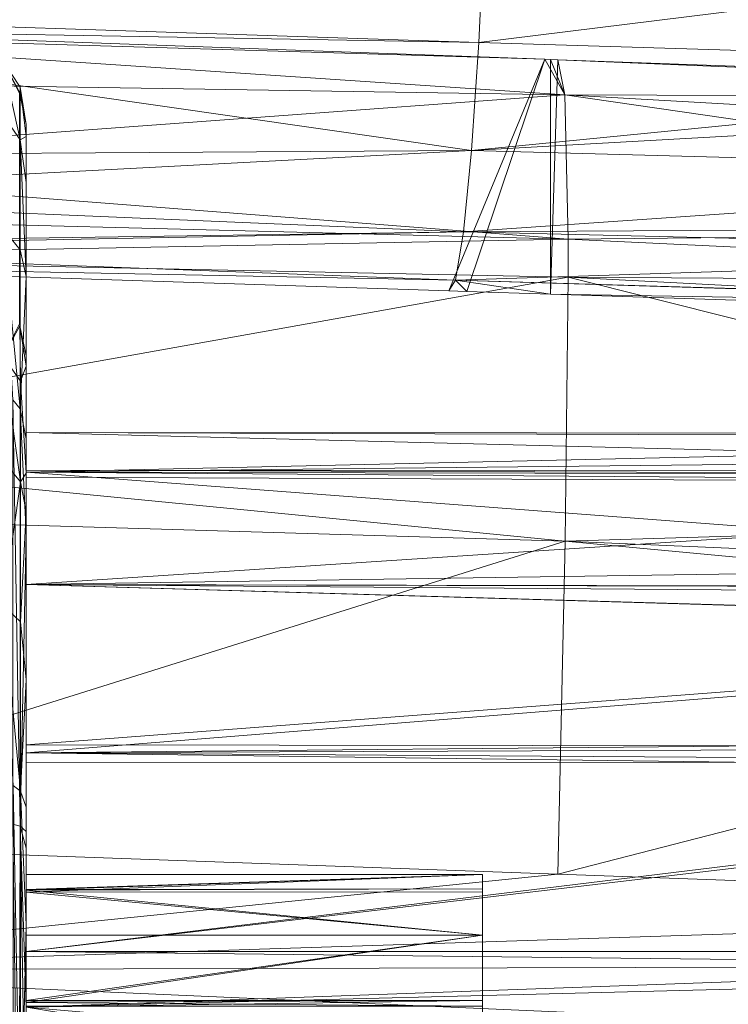
# Model space of a CAD drawing. Units: millimetres. Extents: x -4012 to -3452, y 12639 to 12995.
# Drawn here: x -4002 to -3985, y 12906 to 12929 of the extents above; entities that cross this region are included whole.
import ezdxf

# ---------------------------------------------------------------- set-up
doc = ezdxf.new("R2010")
doc.units = ezdxf.units.MM
doc.layers.add('150', color=7, linetype='Continuous', true_color=0xffffff)

# ---------------------------------------------------------------- blocks, each defined once
blk = doc.blocks.new('UG_SURFACE_001')
at = {"layer": '150', "color": 7, "linetype": 'Continuous', "lineweight": 13}
for points in [[(-4012.116432, 12988.948822, 152.999997), (-4012.116432, 12906.493187, 152.999997), (-3931.924105, 12906.703949, 152.999997), (-3930.40204, 12910.122871, 152.999997)], [(-3930.40204, 12910.122871, 152.999997), (-3927.620888, 12912.62722, 152.999997), (-3948.833466, 12988.9431, 152.999997), (-4012.116432, 12988.948822, 152.999997)], [(-3991.056919, 12931.974411, -134.982079), (-3991.202593, 12928.841591, -134.185731), (-4012.115479, 12929.536819, -135.288373)], [(-3991.202593, 12928.841591, -134.185731), (-3991.056919, 12931.974411, -134.982079), (-3971.172571, 12931.32782, -133.886471)], [(-3971.172571, 12931.32782, -133.886471), (-3971.143484, 12928.232193, -132.944107), (-3991.202593, 12928.841591, -134.185731)], [(-4012.115002, 12929.210663, -135.199279), (-4012.115479, 12929.536819, -135.288373), (-3991.202593, 12928.841591, -134.185731)], [(-3989.614725, 12928.442001, 3.448201), (-4012.116432, 12929.252625, 3.987803), (-4012.116432, 12923.518181, -125.704423), (-3991.925955, 12922.862053, -124.588691)], [(-4012.116432, 12929.118156, 8.431105), (-4012.116432, 12929.252625, 3.987803), (-3989.614725, 12928.442001, 3.448201)], [(-3991.378069, 12926.240921, -132.535219), (-4012.116432, 12926.114082, -132.893443), (-4012.115002, 12929.210663, -135.199279)], [(-4012.115002, 12929.210663, -135.199279), (-3991.202593, 12928.841591, -134.185731), (-3991.378069, 12926.240921, -132.535219)], [(-3989.614725, 12928.442001, 3.448201), (-3989.129305, 12927.585602, 11.925594), (-4012.116432, 12929.118156, 8.431105)], [(-3989.129305, 12927.585602, 11.925594), (-4012.116432, 12927.945137, 12.33638), (-4012.116432, 12929.118156, 8.431105)], [(-3991.378069, 12926.240921, -132.535219), (-3991.202593, 12928.841591, -134.185731), (-3971.143484, 12928.232193, -132.944107)], [(-3991.925955, 12922.862053, -124.588691), (-3991.489649, 12922.847748, -124.564581), (-3989.614725, 12928.442001, 3.448201)], [(-3991.489649, 12922.847748, -124.564581), (-3989.479542, 12922.781944, -124.454223), (-3989.479542, 12928.437233, 3.444964), (-3989.614725, 12928.442001, 3.448201)], [(-3989.614725, 12928.442001, 3.448201), (-3989.479542, 12928.437233, 3.444964), (-3989.129305, 12927.585602, 11.925594)], [(-3989.302397, 12928.430557, 3.440711), (-3989.479542, 12928.437233, 3.444964), (-3989.479542, 12922.781944, -124.454223)], [(-3989.479542, 12928.437233, 3.444964), (-3989.302397, 12928.430557, 3.440711), (-3989.129305, 12927.585602, 11.925594)], [(-3989.479542, 12922.781944, -124.454223), (-3970.862389, 12922.176361, -123.432122), (-3967.11278, 12927.631378, 2.908646), (-3989.302397, 12928.430557, 3.440711)], [(-3989.302397, 12928.430557, 3.440711), (-3967.11278, 12927.631378, 2.908646), (-3966.982365, 12927.500725, 7.303416)], [(-3966.982365, 12927.500725, 7.303416), (-3989.129305, 12927.585602, 11.925594), (-3989.302397, 12928.430557, 3.440711)], [(-4002.677917, 12928.406715, 65.813594), (-4002.677917, 12927.099228, 60.262714), (-4002.264023, 12926.50032, 60.490176)], [(-4002.677917, 12928.406715, 65.813594), (-4002.264023, 12927.769661, 65.878451), (-4002.271175, 12927.609444, 71.422346)], [(-4002.271175, 12927.609444, 71.422346), (-4002.279282, 12927.646637, 71.428448), (-4002.677917, 12928.406715, 65.813594)], [(-4002.264023, 12926.50032, 60.490176), (-4002.264023, 12927.769661, 65.878451), (-4002.677917, 12928.406715, 65.813594)], [(-3971.143484, 12928.232193, -132.944107), (-3971.135378, 12927.375793, -132.68365), (-3991.378069, 12926.240921, -132.535219)], [(-4012.116432, 12925.897598, 19.149022), (-4012.116432, 12927.945137, 12.33638), (-3989.129305, 12927.585602, 11.925594)], [(-4002.11668, 12926.8713, 71.303174), (-4002.271175, 12927.609444, 71.422346), (-4002.264023, 12927.769661, 65.878451)], [(-4002.264023, 12927.769661, 65.878451), (-4002.264023, 12926.50032, 60.490176), (-4002.11668, 12926.584244, 63.319221)], [(-4002.264023, 12927.769661, 65.878451), (-4002.11668, 12926.584244, 63.319221), (-4002.11668, 12926.8713, 71.303174)], [(-3989.129305, 12927.585602, 11.925594), (-3989.053726, 12924.103737, 20.309832), (-4012.116432, 12925.897598, 19.149022)], [(-4002.268314, 12922.018051, 105.943248), (-4002.279282, 12922.06955, 105.95151), (-4002.279282, 12927.646637, 71.428448), (-4002.271175, 12927.609444, 71.422346)], [(-4002.271175, 12927.609444, 71.422346), (-4002.11668, 12926.8713, 71.303174), (-4002.11668, 12921.294212, 105.826244), (-4002.268314, 12922.018051, 105.943248)], [(-3989.129305, 12927.585602, 11.925594), (-3966.865063, 12926.321983, 11.253825), (-3966.666698, 12924.329758, 17.932881)], [(-3966.666698, 12924.329758, 17.932881), (-3989.053726, 12924.103737, 20.309832), (-3989.129305, 12927.585602, 11.925594)], [(-3966.982365, 12927.500725, 7.303416), (-3966.865063, 12926.321983, 11.253825), (-3989.129305, 12927.585602, 11.925594)], [(-3971.135378, 12927.375793, -132.68365), (-3971.094608, 12925.699234, -131.279573), (-3991.378069, 12926.240921, -132.535219)], [(-4002.264023, 12923.851013, 55.634279), (-4002.264023, 12926.50032, 60.490176), (-4002.677917, 12927.099228, 60.262714), (-4002.677917, 12924.366951, 55.253904)], [(-4002.11668, 12921.294212, 105.826244), (-4002.11668, 12926.8713, 71.303174), (-4002.11668, 12908.42247, 101.089947), (-4002.11668, 12908.439636, 101.176329)], [(-4002.11668, 12926.8713, 71.303174), (-4002.11668, 12918.495178, 72.783545), (-4002.11668, 12905.719757, 98.382674), (-4002.11668, 12905.758858, 98.408788)], [(-4002.11668, 12905.758858, 98.408788), (-4002.11668, 12907.336235, 99.465109), (-4002.11668, 12926.8713, 71.303174)], [(-4002.11668, 12926.8713, 71.303174), (-4002.11668, 12919.446945, 68.000004), (-4002.11668, 12918.495178, 72.783545)], [(-4002.11668, 12907.336235, 99.465109), (-4002.11668, 12907.34005, 99.467292), (-4002.11668, 12926.8713, 71.303174)], [(-4002.11668, 12918.540001, 63.4396), (-4002.11668, 12919.446945, 68.000004), (-4002.11668, 12926.8713, 71.303174), (-4002.11668, 12926.584244, 63.319221)], [(-4002.11668, 12907.34005, 99.467292), (-4002.11668, 12908.42247, 101.089947), (-4002.11668, 12926.8713, 71.303174)], [(-4002.264023, 12926.50032, 60.490176), (-4002.11668, 12925.469398, 60.909089), (-4002.11668, 12926.584244, 63.319221)], [(-4002.11668, 12926.584244, 63.319221), (-4002.11668, 12925.469398, 60.909089), (-4002.11668, 12918.540001, 63.4396)], [(-4002.264023, 12926.50032, 60.490176), (-4002.264023, 12923.851013, 55.634279), (-4002.11668, 12923.211098, 56.027602)], [(-4002.11668, 12923.211098, 56.027602), (-4002.11668, 12925.469398, 60.909089), (-4002.264023, 12926.50032, 60.490176)], [(-3991.378069, 12926.240921, -132.535219), (-3991.570711, 12924.283981, -130.195916), (-4012.118816, 12925.14801, -131.218776)], [(-4012.118816, 12925.14801, -131.218776), (-4012.116432, 12926.114082, -132.893443), (-3991.378069, 12926.240921, -132.535219)], [(-3991.570711, 12924.283981, -130.195916), (-3991.378069, 12926.240921, -132.535219), (-3971.094608, 12925.699234, -131.279573)], [(-3989.053726, 12924.103737, 20.309832), (-4012.116432, 12924.697876, 20.678807), (-4012.116432, 12925.897598, 19.149022)], [(-3971.094608, 12925.699234, -131.279573), (-3971.063137, 12924.407005, -130.197078), (-3991.570711, 12924.283981, -130.195916)], [(-4002.11668, 12925.469398, 60.909089), (-4002.11668, 12918.495178, 63.216455), (-4002.11668, 12918.540001, 63.4396)], [(-4002.11668, 12915.785789, 59.161164), (-4002.11668, 12918.495178, 63.216455), (-4002.11668, 12925.469398, 60.909089), (-4002.11668, 12923.211098, 56.027602)], [(-4012.121201, 12923.986435, -129.20785), (-4012.118816, 12925.14801, -131.218776), (-3991.570711, 12924.283981, -130.195916)], [(-4012.116432, 12923.663139, 21.998053), (-4012.116432, 12924.697876, 20.678807), (-3989.053726, 12924.103737, 20.309832)], [(-3971.063137, 12924.407005, -130.197078), (-3971.026897, 12923.789978, -128.979787), (-3991.570711, 12924.283981, -130.195916)], [(-4012.120247, 12923.886299, -128.456354), (-4012.121201, 12923.986435, -129.20785), (-3991.570711, 12924.283981, -130.195916)], [(-3991.570711, 12924.283981, -130.195916), (-3991.765738, 12923.119545, -127.345294), (-4012.120247, 12923.886299, -128.456354)], [(-4002.677917, 12924.366951, 55.253904), (-4002.440453, 12920.23468, 51.390629), (-4002.264023, 12920.022011, 51.656291)], [(-4002.264023, 12920.022011, 51.656291), (-4002.264023, 12923.851013, 55.634279), (-4002.677917, 12924.366951, 55.253904)], [(-3991.765738, 12923.119545, -127.345294), (-3991.570711, 12924.283981, -130.195916), (-3971.026897, 12923.789978, -128.979787)], [(-3966.666698, 12924.329758, 17.932881), (-3966.618061, 12923.047066, 19.577546), (-3989.053726, 12924.103737, 20.309832)], [(-3989.053726, 12924.103737, 20.309832), (-3989.052534, 12923.190117, 21.724377), (-4012.116432, 12923.663139, 21.998053)], [(-3989.052534, 12923.190117, 21.724377), (-3989.053726, 12924.103737, 20.309832), (-3966.618061, 12923.047066, 19.577546)], [(-4012.116432, 12923.518181, -125.704423), (-4012.120247, 12923.886299, -128.456354), (-3991.765738, 12923.119545, -127.345294)], [(-4002.11668, 12923.211098, 56.027602), (-4002.264023, 12923.851013, 55.634279), (-4002.264023, 12920.022011, 51.656291)], [(-3971.026897, 12923.789978, -128.979787), (-3970.951796, 12922.502518, -126.440659), (-3991.765738, 12923.119545, -127.345294)], [(-4012.115955, 12919.070244, 27.852403), (-4012.116432, 12923.663139, 21.998053), (-3989.052534, 12923.190117, 21.724377)], [(-3991.765738, 12923.119545, -127.345294), (-3991.925955, 12922.862053, -124.588691), (-4012.116432, 12923.518181, -125.704423)], [(-4002.264023, 12920.022011, 51.656291), (-4002.11668, 12919.294357, 52.5316), (-4002.11668, 12923.211098, 56.027602)], [(-4002.11668, 12923.211098, 56.027602), (-4002.11668, 12919.294357, 52.5316), (-4002.11668, 12915.785789, 59.161164)], [(-3989.052534, 12923.190117, 21.724377), (-3989.120007, 12916.827202, 28.466968), (-4012.115955, 12919.070244, 27.852403)], [(-3991.489649, 12922.847748, -124.564581), (-3991.925955, 12922.862053, -124.588691), (-3991.765738, 12923.119545, -127.345294)], [(-3991.765738, 12923.119545, -127.345294), (-3989.479542, 12922.781944, -124.454223), (-3991.489649, 12922.847748, -124.564581)], [(-3989.479542, 12922.781944, -124.454223), (-3991.765738, 12923.119545, -127.345294), (-3970.944643, 12922.475815, -126.198485)], [(-3970.951796, 12922.502518, -126.440659), (-3970.944643, 12922.475815, -126.198485), (-3991.765738, 12923.119545, -127.345294)], [(-3966.407061, 12917.510986, 26.680754), (-3989.120007, 12916.827202, 28.466968), (-3989.052534, 12923.190117, 21.724377)], [(-3989.052534, 12923.190117, 21.724377), (-3966.578722, 12922.016144, 20.900493), (-3966.407061, 12917.510986, 26.680754)], [(-3966.618061, 12923.047066, 19.577546), (-3966.578722, 12922.016144, 20.900493), (-3989.052534, 12923.190117, 21.724377)], [(-3970.944643, 12922.475815, -126.198485), (-3970.862389, 12922.176361, -123.432122), (-3989.479542, 12922.781944, -124.454223)], [(-4002.671719, 12921.276093, 110.706352), (-4002.279282, 12922.06955, 105.95151), (-4002.268314, 12922.018051, 105.943248)], [(-4002.268314, 12922.018051, 105.943248), (-4002.258778, 12920.683861, 110.445306), (-4002.671719, 12921.276093, 110.706352)], [(-4002.258778, 12920.683861, 110.445306), (-4002.268314, 12922.018051, 105.943248), (-4002.11668, 12921.049118, 107.06117)], [(-4002.268314, 12922.018051, 105.943248), (-4002.11668, 12921.294212, 105.826244), (-4002.11668, 12921.049118, 107.06117)], [(-4002.671719, 12921.276093, 110.706352), (-4002.258778, 12920.683861, 110.445306), (-4002.258778, 12918.259621, 114.469334)], [(-4002.258778, 12918.259621, 114.469334), (-4002.671719, 12918.766022, 114.871517), (-4002.671719, 12921.276093, 110.706352)], [(-4002.11668, 12921.049118, 107.06117), (-4002.11668, 12921.294212, 105.826244), (-4002.11668, 12908.801079, 103.005104), (-4002.11668, 12908.418655, 104.918733)], [(-4002.11668, 12908.439636, 101.176329), (-4002.11668, 12908.800125, 103.000194), (-4002.11668, 12921.294212, 105.826244)], [(-4002.11668, 12908.800125, 103.000194), (-4002.11668, 12908.801079, 103.005104), (-4002.11668, 12921.294212, 105.826244)], [(-4002.11668, 12921.049118, 107.06117), (-4002.11668, 12918.466568, 112.945363), (-4002.258778, 12920.683861, 110.445306)], [(-4002.11668, 12918.466568, 112.945363), (-4002.11668, 12921.049118, 107.06117), (-4002.11668, 12908.418655, 104.918733), (-4002.11668, 12908.371925, 104.987577)], [(-4002.11668, 12918.466568, 112.945363), (-4002.258778, 12918.259621, 114.469334), (-4002.258778, 12920.683861, 110.445306)], [(-4002.440453, 12920.23468, 51.390629), (-4002.440453, 12910.009384, 46.937317), (-4002.264023, 12909.9617, 47.274295)], [(-4002.264023, 12909.9617, 47.274295), (-4002.264023, 12920.022011, 51.656291), (-4002.440453, 12920.23468, 51.390629)], [(-4002.11668, 12917.023659, 50.504278), (-4002.264023, 12920.022011, 51.656291), (-4002.264023, 12909.9617, 47.274295)], [(-4002.11668, 12917.023659, 50.504278), (-4002.11668, 12919.294357, 52.5316), (-4002.264023, 12920.022011, 51.656291)], [(-4002.11668, 12919.446945, 68.000004), (-4002.11668, 12918.540001, 63.4396), (-3965.316057, 12918.518066, 63.446604)], [(-3965.316057, 12918.518066, 63.446604), (-3965.204716, 12919.42215, 67.19517), (-4002.11668, 12919.446945, 68.000004)], [(-4002.11668, 12918.495178, 72.783545), (-4002.11668, 12919.446945, 68.000004), (-3965.181112, 12919.32869, 67.986153)], [(-3965.204716, 12919.42215, 67.19517), (-3965.181112, 12919.32869, 67.986153), (-4002.11668, 12919.446945, 68.000004)], [(-3965.181112, 12919.32869, 67.986153), (-3965.071201, 12918.893814, 71.69161), (-4002.11668, 12918.495178, 72.783545)], [(-4002.11668, 12911.919594, 56.577906), (-4002.11668, 12915.785789, 59.161164), (-4002.11668, 12919.294357, 52.5316), (-4002.11668, 12917.023659, 50.504278)], [(-3989.120007, 12916.827202, 28.466968), (-4012.115955, 12917.510986, 28.778221), (-4012.115955, 12919.070244, 27.852403)], [(-4002.671719, 12915.279388, 118.264943), (-4002.671719, 12918.766022, 114.871517), (-4002.258778, 12918.259621, 114.469334)], [(-3965.071201, 12918.893814, 71.69161), (-3965.035677, 12918.22052, 72.893329), (-4002.11668, 12918.495178, 72.783545)], [(-4002.11668, 12918.466568, 112.945363), (-4002.11668, 12917.534828, 113.860443), (-4002.258778, 12918.259621, 114.469334)], [(-3965.328217, 12918.417931, 63.031107), (-4002.11668, 12918.540001, 63.4396), (-4002.11668, 12918.495178, 63.216455)], [(-3965.328217, 12918.417931, 63.031107), (-3965.316057, 12918.518066, 63.446604), (-4002.11668, 12918.540001, 63.4396)], [(-4002.11668, 12918.495178, 63.216455), (-4002.11668, 12915.785789, 59.161164), (-3965.441942, 12915.725708, 59.203204)], [(-3965.441942, 12915.725708, 59.203204), (-3965.328217, 12918.417931, 63.031107), (-4002.11668, 12918.495178, 63.216455)], [(-3965.035677, 12918.22052, 72.893329), (-4002.11668, 12918.369293, 72.972715), (-4002.11668, 12918.495178, 72.783545)], [(-4002.11668, 12905.719757, 98.382674), (-4002.11668, 12918.495178, 72.783545), (-4002.11668, 12918.369293, 72.972715)], [(-4002.11668, 12917.534828, 113.860443), (-4002.11668, 12918.466568, 112.945363), (-4002.11668, 12908.371925, 104.987577), (-4002.11668, 12907.336235, 106.53501)], [(-4002.258778, 12918.259621, 114.469334), (-4002.258778, 12914.890289, 117.747858), (-4002.671719, 12915.279388, 118.264943)], [(-4002.258778, 12914.890289, 117.747858), (-4002.258778, 12918.259621, 114.469334), (-4002.11668, 12917.534828, 113.860443)], [(-4002.11668, 12915.785789, 76.838836), (-4002.11668, 12918.369293, 72.972715), (-3965.035677, 12918.22052, 72.893329)], [(-4002.11668, 12918.369293, 72.972715), (-4002.11668, 12915.785789, 76.838836), (-4002.11668, 12905.719757, 98.382674)], [(-3965.035677, 12918.22052, 72.893329), (-3964.93578, 12916.338921, 76.252952), (-4002.11668, 12915.785789, 76.838836)], [(-4012.116432, 12909.628868, 33.458624), (-4012.115955, 12917.510986, 28.778221), (-3989.120007, 12916.827202, 28.466968)], [(-4002.11668, 12917.534828, 113.860443), (-4002.11668, 12913.487434, 117.834896), (-4002.258778, 12914.890289, 117.747858)], [(-4002.11668, 12913.487434, 117.834896), (-4002.11668, 12917.534828, 113.860443), (-4002.11668, 12907.333374, 106.538966), (-4002.11668, 12905.712128, 107.620642)], [(-4002.11668, 12907.336235, 106.53501), (-4002.11668, 12907.333374, 106.538966), (-4002.11668, 12917.534828, 113.860443)], [(-3966.407061, 12917.510986, 26.680754), (-3966.377974, 12915.857315, 27.66587), (-3989.120007, 12916.827202, 28.466968)], [(-3989.120007, 12916.827202, 28.466968), (-3989.302158, 12908.809662, 32.911468), (-4012.116432, 12909.628868, 33.458624)], [(-4002.264023, 12909.9617, 47.274295), (-4002.11668, 12909.831047, 48.093352), (-4002.11668, 12917.023659, 50.504278)], [(-4002.11668, 12917.023659, 50.504278), (-4002.11668, 12911.730766, 56.451507), (-4002.11668, 12911.919594, 56.577906)], [(-4002.11668, 12906.947136, 55.500001), (-4002.11668, 12911.730766, 56.451507), (-4002.11668, 12917.023659, 50.504278), (-4002.11668, 12909.831047, 48.093352)], [(-3989.302158, 12908.809662, 32.911468), (-3989.120007, 12916.827202, 28.466968), (-3966.35747, 12914.705276, 28.352309)], [(-3989.120007, 12916.827202, 28.466968), (-3966.377974, 12915.857315, 27.66587), (-3966.35747, 12914.705276, 28.352309)], [(-3964.93578, 12916.338921, 76.252952), (-3964.921951, 12915.700912, 76.723926), (-4002.11668, 12915.785789, 76.838836)], [(-3965.465784, 12914.705276, 58.39454), (-4002.11668, 12915.785789, 59.161164), (-4002.11668, 12911.919594, 56.577906)], [(-3965.465784, 12914.705276, 58.39454), (-3965.451241, 12915.502548, 58.885958), (-4002.11668, 12915.785789, 59.161164)], [(-4002.11668, 12911.730766, 79.548493), (-4002.11668, 12915.785789, 76.838836), (-3964.900017, 12914.705276, 77.459142)], [(-4002.11668, 12915.785789, 76.838836), (-3964.921951, 12915.700912, 76.723926), (-3964.900017, 12914.705276, 77.459142)], [(-3965.451241, 12915.502548, 58.885958), (-3965.441942, 12915.725708, 59.203204), (-4002.11668, 12915.785789, 59.161164)], [(-4002.11668, 12915.785789, 76.838836), (-4002.11668, 12911.730766, 79.548493), (-4002.11668, 12905.719757, 98.382674)], [(-4002.671719, 12915.279388, 118.264943), (-4002.258778, 12914.890289, 117.747858), (-4002.258778, 12910.810471, 120.072275)], [(-4002.258778, 12910.810471, 120.072275), (-4002.433777, 12910.94017, 120.390065), (-4002.671719, 12915.279388, 118.264943)], [(-4002.258778, 12910.810471, 120.072275), (-4002.258778, 12914.890289, 117.747858), (-4002.11668, 12913.487434, 117.834896)], [(-4002.11668, 12911.919594, 56.577906), (-3965.517759, 12911.876678, 56.650538), (-3965.465784, 12914.705276, 58.39454)], [(-3964.900017, 12914.705276, 77.459142), (-3964.842558, 12912.079811, 79.398602), (-4002.11668, 12911.730766, 79.548493)], [(-3966.35747, 12914.705276, 28.352309), (-3966.238499, 12907.981873, 32.35833), (-3989.302158, 12908.809662, 32.911468)], [(-4002.11668, 12913.487434, 117.834896), (-4002.11668, 12910.417557, 119.121805), (-4002.258778, 12910.810471, 120.072275)], [(-4002.11668, 12905.712128, 107.620642), (-4002.11668, 12910.417557, 119.121805), (-4002.11668, 12913.487434, 117.834896)], [(-3964.842558, 12912.079811, 79.398602), (-3964.838743, 12911.492348, 79.524748), (-4002.11668, 12911.730766, 79.548493)], [(-3965.517759, 12911.876678, 56.650538), (-4002.11668, 12911.919594, 56.577906), (-4002.11668, 12911.730766, 56.451507)], [(-4002.11668, 12911.730766, 56.451507), (-3965.529203, 12911.249161, 56.263555), (-3965.517759, 12911.876678, 56.650538)], [(-3965.529203, 12911.249161, 56.263555), (-4002.11668, 12911.730766, 56.451507), (-4002.11668, 12906.947136, 55.500001)], [(-3964.838743, 12911.492348, 79.524748), (-4002.11668, 12911.507607, 79.592876), (-4002.11668, 12911.730766, 79.548493)], [(-4002.11668, 12905.719757, 98.382674), (-4002.11668, 12911.730766, 79.548493), (-4002.11668, 12911.507607, 79.592876)], [(-4002.11668, 12906.947136, 80.499999), (-4002.11668, 12911.507607, 79.592876), (-3964.838743, 12911.492348, 79.524748)], [(-4002.11668, 12911.507607, 79.592876), (-4002.11668, 12906.947136, 80.499999), (-4002.11668, 12905.719757, 98.382674)], [(-3964.838743, 12911.492348, 79.524748), (-3964.809895, 12906.947136, 80.499999), (-4002.11668, 12906.947136, 80.499999)], [(-4002.11668, 12906.947136, 55.500001), (-3965.549707, 12906.935692, 55.571791), (-3965.529203, 12911.249161, 56.263555)], [(-4002.433777, 12910.94017, 120.390065), (-4002.258778, 12910.810471, 120.072275), (-4002.258778, 12901.587486, 121.321708)], [(-4002.258778, 12901.587486, 121.321708), (-4002.433777, 12901.546478, 121.662699), (-4002.433777, 12910.94017, 120.390065)], [(-4002.258778, 12901.587486, 121.321708), (-4002.258778, 12910.810471, 120.072275), (-4002.11668, 12907.589912, 120.307148)], [(-4002.258778, 12910.810471, 120.072275), (-4002.11668, 12910.417557, 119.121805), (-4002.11668, 12907.589912, 120.307148)], [(-4002.11668, 12907.589912, 120.307148), (-4002.11668, 12910.417557, 119.121805), (-4002.11668, 12905.712128, 107.620642), (-4002.11668, 12905.628204, 107.637294)], [(-4002.264023, 12909.9617, 47.274295), (-4002.440453, 12910.009384, 46.937317), (-4002.29311, 12899.066925, 48.560467)], [(-4002.29311, 12899.066925, 48.560467), (-4002.272129, 12899.079323, 48.591372), (-4002.264023, 12909.9617, 47.274295)], [(-4002.264023, 12909.9617, 47.274295), (-4002.272129, 12899.079323, 48.591372), (-4002.11668, 12901.179314, 48.64914)], [(-4002.11668, 12901.179314, 48.64914), (-4002.11668, 12905.600548, 48.280008), (-4002.264023, 12909.9617, 47.274295)], [(-4002.11668, 12905.600548, 48.280008), (-4002.11668, 12909.433365, 47.960076), (-4002.264023, 12909.9617, 47.274295)], [(-4002.11668, 12909.433365, 47.960076), (-4002.11668, 12909.831047, 48.093352), (-4002.264023, 12909.9617, 47.274295)], [(-4002.11668, 12909.831047, 48.093352), (-4002.11668, 12909.433365, 47.960076), (-4002.11668, 12905.600548, 48.280008), (-4002.11668, 12906.947136, 55.500001)], [(-4012.116432, 12906.493187, 34.612868), (-4012.116432, 12909.628868, 33.458624), (-3989.302158, 12908.809662, 32.911468)], [(-3989.302158, 12908.809662, 32.911468), (-3966.238499, 12907.981873, 32.35833), (-4012.116432, 12906.493187, 34.612868)], [(-4002.11668, 12908.439636, 101.176329), (-3991.116762, 12908.45108, 101.174049), (-3991.116762, 12908.801079, 103)], [(-4002.11668, 12908.800125, 103.000194), (-3991.116762, 12908.801079, 103), (-3991.116762, 12908.801079, 103.000037)], [(-3991.116762, 12908.801079, 103.000037), (-4002.11668, 12908.418655, 104.918733), (-4002.11668, 12908.801079, 103.005104)], [(-3991.116762, 12908.801079, 103.000037), (-4002.11668, 12908.371925, 104.987577), (-4002.11668, 12908.418655, 104.918733)], [(-3991.116762, 12908.801079, 103.000037), (-4002.11668, 12908.801079, 103.005104), (-4002.11668, 12908.800125, 103.000194)], [(-3991.116762, 12908.801079, 103.000037), (-3991.116762, 12908.381462, 104.993574), (-4002.11668, 12908.371925, 104.987577)], [(-3991.116762, 12908.801079, 103), (-4002.11668, 12908.800125, 103.000194), (-4002.11668, 12908.439636, 101.176329)], [(-3991.116762, 12902.280807, 100.702703), (-3991.116762, 12908.801079, 103.000037), (-3991.116762, 12908.801079, 103), (-3991.116762, 12908.45108, 101.174049)], [(-3991.116762, 12902.280807, 100.702703), (-3991.116762, 12898.80085, 103.000037), (-3991.116762, 12908.801079, 103.000037)], [(-3991.116762, 12903.591156, 103.996813), (-3991.116762, 12908.381462, 104.993574), (-3991.116762, 12908.801079, 103.000037), (-3991.116762, 12898.80085, 103.000037)], [(-3991.116762, 12907.337189, 99.464469), (-3991.116762, 12908.45108, 101.174049), (-4002.11668, 12908.42247, 101.089947)], [(-3991.116762, 12908.45108, 101.174049), (-4002.11668, 12908.439636, 101.176329), (-4002.11668, 12908.42247, 101.089947)], [(-4002.11668, 12908.42247, 101.089947), (-4002.11668, 12907.34005, 99.467292), (-3991.116762, 12907.337189, 99.464469)], [(-4002.11668, 12908.371925, 104.987577), (-3991.116762, 12908.381462, 104.993574), (-3991.116762, 12907.337189, 106.535532)], [(-3991.116762, 12907.337189, 106.535532), (-4002.11668, 12907.336235, 106.53501), (-4002.11668, 12908.371925, 104.987577)], [(-3991.116762, 12908.45108, 101.174049), (-3991.116762, 12907.337189, 99.464469), (-3991.116762, 12905.760765, 98.405369), (-3991.116762, 12902.280807, 100.702703)], [(-3991.116762, 12905.630112, 107.64835), (-3991.116762, 12907.337189, 106.535532), (-3991.116762, 12908.381462, 104.993574), (-3991.116762, 12903.591156, 103.996813)], [(-3966.238499, 12907.981873, 32.35833), (-4012.116432, 12898.38028, 37.599046), (-4012.116432, 12906.493187, 34.612868)], [(-4012.116432, 12898.38028, 37.599046), (-3966.238499, 12907.981873, 32.35833), (-3966.001272, 12886.338234, 40.354267)], [(-4002.258778, 12901.587486, 121.321708), (-4002.11668, 12907.589912, 120.307148), (-4002.11668, 12905.600548, 120.337054)], [(-4002.11668, 12905.628204, 107.637294), (-4002.11668, 12905.600548, 107.642643), (-4002.11668, 12905.600548, 120.337054), (-4002.11668, 12907.589912, 120.307148)], [(-4002.11668, 12907.34005, 99.467292), (-4002.11668, 12907.336235, 99.465109), (-3991.116762, 12907.337189, 99.464469)], [(-4002.11668, 12905.758858, 98.408788), (-3991.116762, 12905.760765, 98.405369), (-3991.116762, 12907.337189, 99.464469)], [(-3991.116762, 12907.337189, 106.535532), (-3991.116762, 12905.630112, 107.64835), (-4002.11668, 12905.712128, 107.620642)], [(-4002.11668, 12905.712128, 107.620642), (-4002.11668, 12907.333374, 106.538966), (-3991.116762, 12907.337189, 106.535532)], [(-4002.11668, 12907.333374, 106.538966), (-4002.11668, 12907.336235, 106.53501), (-3991.116762, 12907.337189, 106.535532)], [(-3991.116762, 12907.337189, 99.464469), (-4002.11668, 12907.336235, 99.465109), (-4002.11668, 12905.758858, 98.408788)], [(-3964.809895, 12906.947136, 80.499999), (-4002.11668, 12902.163506, 79.548493), (-4002.11668, 12905.600548, 80.232263)], [(-4002.11668, 12902.163506, 79.548493), (-3964.809895, 12906.947136, 80.499999), (-3964.820147, 12904.021263, 80.15316)], [(-4002.11668, 12905.600548, 80.232263), (-4002.11668, 12906.947136, 80.499999), (-3964.809895, 12906.947136, 80.499999)], [(-3965.551615, 12906.53038, 55.506796), (-4002.11668, 12906.947136, 55.500001), (-4002.11668, 12905.600548, 55.767737)], [(-3965.551615, 12906.53038, 55.506796), (-3965.549707, 12906.935692, 55.571791), (-4002.11668, 12906.947136, 55.500001)], [(-4002.11668, 12905.600548, 48.280008), (-4002.11668, 12905.600548, 55.767737), (-4002.11668, 12906.947136, 55.500001)], [(-4002.11668, 12906.947136, 80.499999), (-4002.11668, 12905.600548, 80.232263), (-4002.11668, 12905.600548, 98.358952), (-4002.11668, 12905.719757, 98.382674)], [(-4012.116432, 12906.493187, 152.999997), (-3931.924105, 12902.961731, 152.999997), (-3931.924105, 12906.703949, 152.999997)], [(-3930.40204, 12899.542809, 152.999997), (-3931.924105, 12902.961731, 152.999997), (-4012.116432, 12906.493187, 152.999997), (-4012.116432, 12816.946983, 152.999997)], [(-3965.520859, 12902.422905, 56.5424), (-3965.551615, 12906.53038, 55.506796), (-4002.11668, 12905.600548, 55.767737)], [(-3991.116762, 12903.800964, 97.999997), (-3991.116762, 12905.760765, 98.405369), (-4002.11668, 12905.600548, 98.358952)], [(-3991.116762, 12905.760765, 98.405369), (-4002.11668, 12905.758858, 98.408788), (-4002.11668, 12905.719757, 98.382674)], [(-4002.11668, 12905.719757, 98.382674), (-4002.11668, 12905.600548, 98.358952), (-3991.116762, 12905.760765, 98.405369)], [(-3991.116762, 12905.630112, 107.64835), (-4002.11668, 12905.628204, 107.637294), (-4002.11668, 12905.712128, 107.620642)], [(-3991.116762, 12902.280807, 100.702703), (-3991.116762, 12905.760765, 98.405369), (-3991.116762, 12903.800964, 97.999997), (-3991.116762, 12901.972771, 98.351657)]]:
    blk.add_3dface(points, dxfattribs=at)

msp = doc.modelspace()

# ---------------------------------------------------------------- block references
at = {"layer": '150', "color": 7, "linetype": 'Continuous', "lineweight": 13}
msp.add_blockref('UG_SURFACE_001', (0, 0), dxfattribs=at)

doc.saveas('drawing.dxf')
